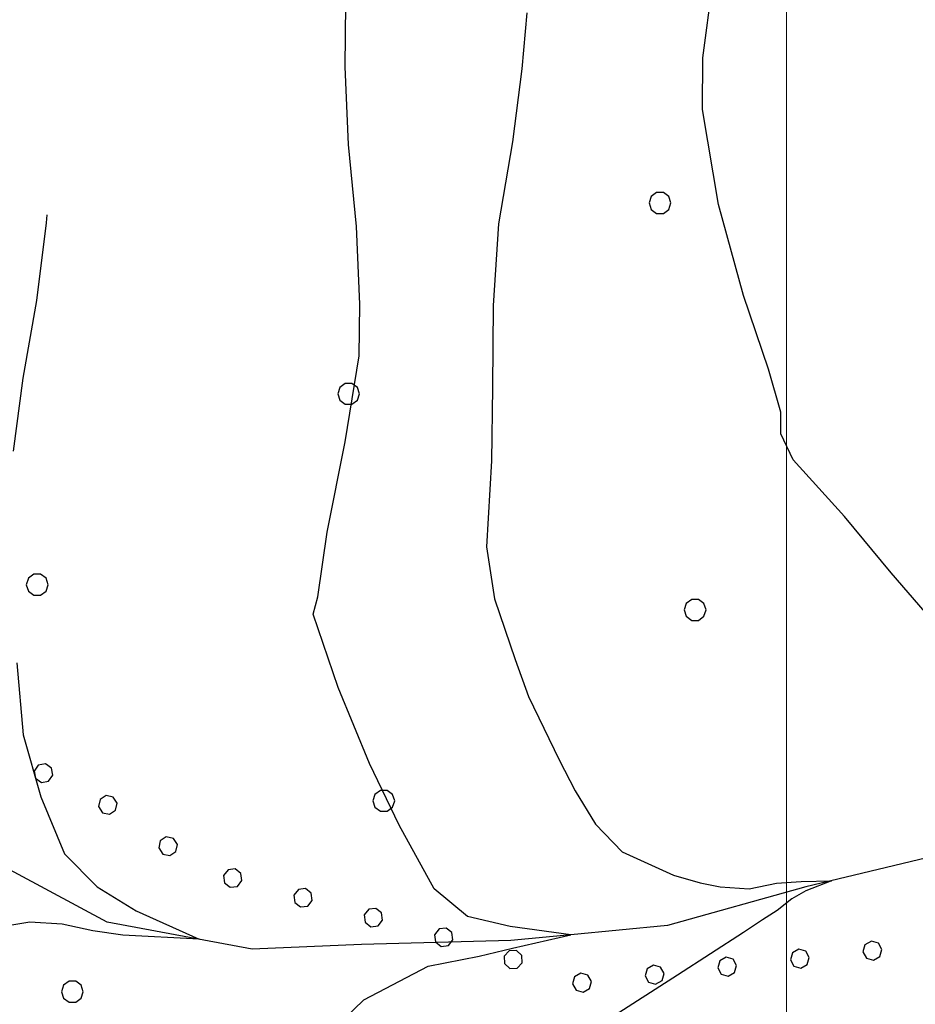
# Model space of a CAD drawing. Extents: x 2590297 to 2595121, y 4491330 to 4494788.
# Drawn here: x 2590948 to 2591009, y 4492779 to 4492846 of the extents above; entities that cross this region are included whole.
import ezdxf

# ---------------------------------------------------------------- set-up
doc = ezdxf.new("R2010")
doc.units = 0
doc.header["$LTSCALE"] = 5
doc.header["$MEASUREMENT"] = 0
doc.linetypes.add('901', pattern=[0])
for name, color, linetype in [('30200000', 1, 'Continuous'), ('80100000', 2, 'Continuous'), ('80200000', 1, 'Continuous'), ('90100000', 8, '901'), ('C7140000', 1, 'Continuous'), ('PARAMETR', 1, 'Continuous')]:
    doc.layers.add(name, color=color, linetype=linetype)

# ---------------------------------------------------------------- blocks, each defined once
blk = doc.blocks.new('PALL0013')
at = {"linetype": 'Continuous'}
for p, q in [((0, 0.138), (-0.092, 0.1)), ((0.092, 0.1), (0, 0.138)), ((-0.092, 0.1), (-0.13, 0.008)), ((-0.13, 0.008), (-0.092, -0.084)), ((0.13, 0.008), (0.092, 0.1)), ((0.092, -0.084), (0.13, 0.008)), ((-0.092, -0.084), (0, -0.122)), ((0, -0.122), (0.092, -0.084))]:
    blk.add_line(p, q, dxfattribs=at)
blk = doc.blocks.new('PALLINO1')
at = {"linetype": 'Continuous'}
for p, q in [((-0.046, 0.143), (-0.121, 0.088)), ((0.046, 0.143), (-0.046, 0.143)), ((0.121, 0.088), (0.046, 0.143)), ((-0.121, 0.088), (-0.15, 0)), ((-0.15, 0), (-0.121, -0.088)), ((0.15, 0), (0.121, 0.088)), ((0.121, -0.088), (0.15, 0)), ((-0.121, -0.088), (-0.046, -0.143)), ((0.046, -0.143), (0.121, -0.088)), ((-0.046, -0.143), (0.046, -0.143))]:
    blk.add_line(p, q, dxfattribs=at)
blk = doc.blocks.new('CAMP_9C9F49F4')
at = {"layer": 'C7140000', "linetype": 'Continuous', "xscale": 5, "yscale": 5, "zscale": 5}
for p in [(2590991.349, 4492833.711), (2590970.033, 4492820.648), (2590948.717, 4492807.586), (2590993.753, 4492805.864), (2590972.437, 4492792.801), (2590951.121, 4492779.739)]:
    blk.add_blockref('PALLINO1', p, dxfattribs=at)

msp = doc.modelspace()

# ---------------------------------------------------------------- linework, layer by layer
at = {"layer": '30200000', "linetype": 'Continuous', "flags": 128}
msp.add_lwpolyline([(2591014, 4492789.953), (2591001.328, 4492786.906), (2590991.859, 4492784.273), (2590985.25, 4492783.641), (2590981.133, 4492783.242), (2590970.906, 4492782.961), (2590963.438, 4492782.648), (2590953.508, 4492784.5), (2590945.297, 4492788.906), (2590941.828, 4492794.852), (2590936.297, 4492802.391), (2590930.859, 4492807.563), (2590928.961, 4492813.867), (2590922.758, 4492821.406), (2590918.094, 4492825.781), (2590907.703, 4492830.898)], dxfattribs=at)
at = {"layer": '80100000', "linetype": 'Continuous', "flags": 128}
msp.add_lwpolyline([(2590982.227, 4492846.719), (2590981.891, 4492842.891), (2590981.242, 4492837.883), (2590980.297, 4492832.289), (2590979.938, 4492826.688), (2590979.883, 4492821.078), (2590979.82, 4492816.07), (2590979.461, 4492810.172), (2590980.008, 4492806.617), (2590981.438, 4492802.477), (2590982.352, 4492799.938), (2590984.438, 4492795.609), (2590985.531, 4492793.484), (2590986.922, 4492791.203), (2590988.766, 4492789.32), (2590992.266, 4492787.711), (2590994.086, 4492787.195), (2590995.461, 4492786.914), (2590997.461, 4492786.789), (2590999.313, 4492787.164), (2591001.008, 4492787.289), (2591003.094, 4492787.328), (2591001.328, 4492786.648), (2591000.375, 4492786.086), (2590999.367, 4492785.305), (2590998.359, 4492784.656), (2590997.055, 4492783.789), (2590992.547, 4492780.875), (2590987.953, 4492777.922)], dxfattribs=at)
at = {"layer": '80200000', "linetype": 'Continuous', "flags": 128}
for points in [[(2590967.57, 4492775.781), (2590971.063, 4492779.18), (2590975.484, 4492781.492), (2590978.961, 4492782.164), (2590981.242, 4492782.711), (2590985.25, 4492783.641), (2590981.102, 4492784.211), (2590978.164, 4492784.883), (2590975.891, 4492786.789), (2590973.484, 4492791.141), (2590971.469, 4492795.344), (2590969.32, 4492800.547), (2590967.609, 4492805.578), (2590967.922, 4492806.758), (2590968.563, 4492811.18), (2590969.797, 4492817.359), (2590970.758, 4492823.25), (2590970.789, 4492826.789), (2590970.563, 4492832.102), (2590970.031, 4492837.711), (2590969.797, 4492843.023), (2590969.867, 4492849.508)], [(2591009.5, 4492805.703), (2591007.172, 4492808.391), (2591003.969, 4492812.258), (2591000.469, 4492816.133), (2590999.609, 4492817.906), (2590999.617, 4492819.383), (2590998.773, 4492822.344), (2590997.063, 4492827.383), (2590995.359, 4492833.594), (2590994.25, 4492840.102), (2590994.289, 4492843.641), (2590994.938, 4492848.641)], [(2590949.383, 4492832.906), (2590949.32, 4492832.344), (2590948.672, 4492827.031), (2590947.727, 4492821.727), (2590947.078, 4492816.727)], [(2590947.32, 4492802.25), (2590947.758, 4492797.305), (2590948.961, 4492793.078), (2590950.586, 4492789.18), (2590952.813, 4492786.914), (2590955.484, 4492785.273), (2590959.805, 4492783.328), (2590954.578, 4492783.609), (2590952.516, 4492783.914), (2590950.43, 4492784.367), (2590948.219, 4492784.508), (2590946.438, 4492784.211)]]:
    msp.add_lwpolyline(points, dxfattribs=at)
at = {"layer": 'PARAMETR', "linetype": 'Continuous', "lineweight": 0, "flags": 128}
msp.add_lwpolyline([(2591000, 4491810.032), (2591000, 4494585.294)], dxfattribs=at)

# ---------------------------------------------------------------- block references
at = {"layer": '90100000', "linetype": 'Continuous'}
for p, xscale, yscale, zscale, rotation in [((2590949.177, 4492794.682), 5.00000000215787, 5.00000000215787, 5.00000000215787, 77.57316789521904), ((2590953.582, 4492792.503), 4.999999999958107, 4.999999999958107, 4.999999999958107, 55.52500813336141), ((2590957.704, 4492789.673), 4.999999999958107, 4.999999999958107, 4.999999999958107, 55.52500813336141), ((2590962.134, 4492787.504), 4.999999997904524, 4.999999997904524, 4.999999997904524, 74.34125355678138), ((2590966.949, 4492786.154), 4.999999997904524, 4.999999997904524, 4.999999997904524, 74.34125355678138), ((2590971.763, 4492784.805), 4.999999997904524, 4.999999997904524, 4.999999997904524, 74.34125355678138), ((2590976.578, 4492783.455), 4.999999997904524, 4.999999997904524, 4.999999997904524, 74.34125355678138), ((2591005.928, 4492782.554), 4.99999999895297, 4.99999999895297, 4.99999999895297, 96.29451151970348), ((2590981.334, 4492781.926), 4.999999997671512, 4.999999997671512, 4.999999997671512, 69.90310479480563), ((2591000.958, 4492782.006), 4.99999999895297, 4.99999999895297, 4.99999999895297, 96.29451151970348), ((2590995.988, 4492781.457), 4.99999999895297, 4.99999999895297, 4.99999999895297, 96.29451151970348), ((2590986.048, 4492780.361), 4.99999999895297, 4.99999999895297, 4.99999999895297, 96.29451151970348), ((2590991.018, 4492780.909), 4.99999999895297, 4.99999999895297, 4.99999999895297, 96.29451151970348)]:
    msp.add_blockref('PALL0013', p, dxfattribs=dict(at, xscale=xscale, yscale=yscale, zscale=zscale, rotation=rotation))
at = {"layer": 'C7140000', "linetype": 'Continuous'}
msp.add_blockref('CAMP_9C9F49F4', (0, 0), dxfattribs=at)

doc.saveas('drawing.dxf')
